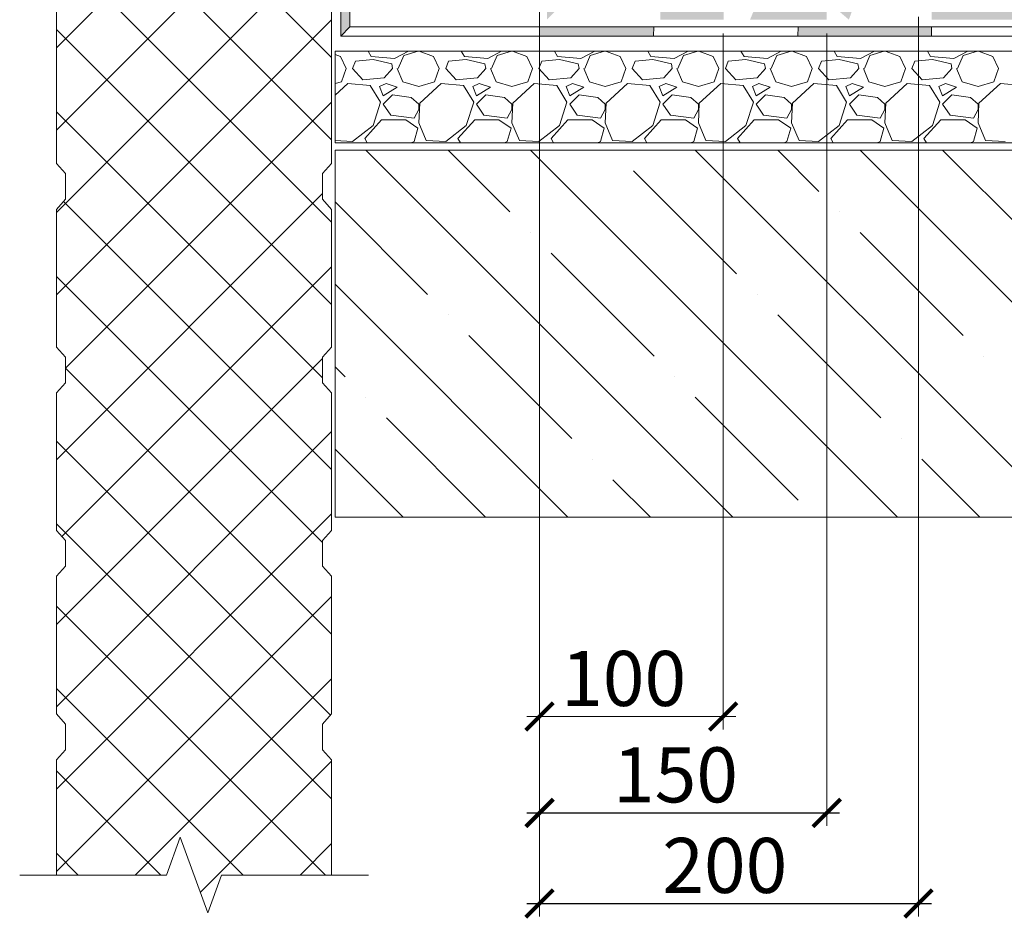
# Model space of a CAD drawing. Units: millimetres. Extents: x -172883 to 37297, y -124020 to 186017.
# Drawn here: x -58052 to -57516, y -50479 to -49989 of the extents above; entities that cross this region are included whole.
import ezdxf

# ---------------------------------------------------------------- set-up
doc = ezdxf.new("R2010")
doc.units = ezdxf.units.MM
doc.layers.get('0').update_dxf_attribs({"lineweight": 25})
for name, color, linetype, lineweight in [('Железобетон', 7, 'Continuous', 25), ('мкБетон', 7, 'Continuous', 25), ('мкВОРОНКА', 7, 'Continuous', 15), ('мкРАЗМЕРЫ', 184, 'Continuous', 15)]:
    doc.layers.add(name, color=color, linetype=linetype, lineweight=lineweight)
doc.styles.add('Arial', font='arial.ttf')

msp = doc.modelspace()

# ---------------------------------------------------------------- hatches: boundary and pattern name
at = {"layer": 'мкВОРОНКА', "ltscale": 5}
h = msp.add_hatch(color=256, dxfattribs=at)
h.dxf.hatch_style = 1
h.paths.add_polyline_path([(-57018.73, -49983.65), (-57085.61, -49983.65), (-57085.61, -49988.65), (-57018.71, -49988.65)])
h.paths.add_polyline_path([(-57085.61, -49992.65), (-57151.68, -49992.65), (-57151.63, -49997.65), (-57085.61, -49997.65)])
h.paths.add_polyline_path([(-57151.76, -49983.65), (-57225.95, -49983.65), (-57225.95, -49988.65), (-57151.72, -49988.65)])
h.paths.add_polyline_path([(-57225.95, -49992.65), (-57304.48, -49992.65), (-57304.48, -49997.65), (-57225.95, -49997.65)])
h.paths.add_polyline_path([(-57304.48, -49983.65), (-57385.28, -49983.65), (-57385.21, -49988.65), (-57304.48, -49988.65)])
h.paths.add_polyline_path([(-57385.15, -49992.65), (-57474.49, -49992.65), (-57474.54, -49997.65), (-57385.07, -49997.65)])
h.paths.add_polyline_path([(-57474.4, -49983.65), (-57555.08, -49983.65), (-57555.13, -49988.65), (-57474.45, -49988.65)])
h.paths.add_polyline_path([(-57555.17, -49992.65), (-57562.28, -49992.65), (-57562.28, -49997.65), (-57555.22, -49997.65)])
h.paths.add_polyline_path([(-57562.28, -49992.65), (-57627.87, -49992.65), (-57628.08, -49997.65), (-57562.28, -49997.65)])
h.paths.add_polyline_path([(-57562.28, -49974.65), (-57595.08, -49974.65), (-57596.92, -49979.65), (-57562.28, -49979.65)])
h.paths.add_polyline_path([(-57608.97, -49974.65), (-57610.81, -49979.65), (-57600.23, -49988.65), (-57598.39, -49983.65)])
h.paths.add_polyline_path([(-57605.66, -49965.65), (-57644.6, -49965.65), (-57646.66, -49970.65), (-57607.5, -49970.65)])
h.paths.add_polyline_path([(-57657.39, -49965.65), (-57659.45, -49970.65), (-57650.36, -49979.65), (-57648.3, -49974.65)])
h.paths.add_polyline_path([(-57612.28, -49983.65), (-57652, -49983.65), (-57654.06, -49988.65), (-57612.28, -49988.65)])
h.paths.add_polyline_path([(-57668.5, -49983.65), (-57702.93, -49983.65), (-57702.93, -49988.65), (-57668.5, -49988.65)])
h.paths.add_polyline_path([(-57706.47, -49992.65), (-57768.78, -49992.65), (-57768.78, -49997.65), (-57706.69, -49997.65)])
h.paths.add_polyline_path([(-57702.93, -49974.65), (-57750.78, -49974.65), (-57755.78, -49979.65), (-57702.93, -49979.65)])
h.paths.add_polyline_path([(-57653.69, -49956.65), (-57702.93, -49956.65), (-57702.93, -49961.65), (-57655.74, -49961.65)])
h.paths.add_polyline_path([(-57759.78, -49932.68), (-57764.78, -49932.71), (-57764.78, -49988.65), (-57759.78, -49983.65)])
h.paths.add_polyline_path([(-57741.78, -49932.57), (-57746.78, -49932.6), (-57746.78, -49961.65), (-57741.78, -49956.65)])
h.paths.add_polyline_path([(-57702.93, -49965.65), (-57746.78, -49965.65), (-57746.78, -49970.65), (-57702.93, -49970.65)])
h.paths.add_polyline_path([(-57872.09, -49960.1), (-57872.28, -49960.25), (-57872.74, -49959.15), (-57873.58, -49959.15), (-57874.98, -49960.25), (-57875.44, -49959.15), (-57876.28, -49959.15), (-57877.09, -49959.79), (-57877.09, -49997.65), (-57872.09, -49992.65)])
h.paths.add_polyline_path([(-56990.04, -49997.65), (-56990.04, -49992.65), (-57018.7, -49992.65), (-57018.68, -49997.65)])

# ---------------------------------------------------------------- linework, layer by layer
at = {"color": 0, "linetype": 'ByBlock', "const_width": 2.25}
for points in [[(-57761.3, -50361), (-57776.3, -50376)], [(-57676.28, -50376), (-57661.28, -50361)], [(-57761.28, -50413.56), (-57776.28, -50428.56)], [(-57619.78, -50428.56), (-57604.78, -50413.56)], [(-57761.3, -50462.92), (-57776.3, -50477.92)], [(-57569.78, -50477.92), (-57554.78, -50462.92)]]:
    msp.add_lwpolyline(points, dxfattribs=at)
at = {"layer": 'Железобетон'}
for p, q in [((-57775.78, -50421.06), (-57605.28, -50421.06)), ((-57775.8, -50470.42), (-57555.28, -50470.42))]:
    msp.add_line(p, q, dxfattribs=at)
at = {"layer": 'мкБетон', "color": 0, "lineweight": 13, "ltscale": 90}
for p, q in [((-57706.47, -49992.65), (-57706.69, -49997.65)), ((-57627.87, -49992.65), (-57628.08, -49997.65)), ((-57555.17, -49992.65), (-57555.22, -49997.65))]:
    msp.add_line(p, q, dxfattribs=at)
at = {"layer": 'мкВОРОНКА', "ltscale": 5}
for p, q in [((-57768.8, -49745.81), (-57768.8, -50477.42)), ((-57877.09, -49997.65), (-57877.09, -49899.95)), ((-57872.09, -49992.65), (-57872.09, -49899.95)), ((-57562.28, -49987.15), (-57562.28, -50477.42)), ((-57877.09, -49997.65), (-57872.09, -49992.65)), ((-56990.04, -49992.65), (-57872.09, -49992.65)), ((-57768.8, -49996.15), (-57768.8, -50375.5)), ((-57668.78, -49996.15), (-57668.78, -50375.5)), ((-57612.28, -49996.15), (-57612.28, -50428.06)), ((-56990.04, -49997.65), (-57877.09, -49997.65)), ((-56990.04, -50005.81), (-57880.22, -50005.81)), ((-57880.22, -50005.81), (-57880.22, -50055.81)), ((-57880.22, -50055.81), (-56990.04, -50055.81)), ((-57880.22, -50059.81), (-57880.22, -50259.81)), ((-56990.04, -50059.81), (-57880.22, -50059.81)), ((-58027.09, -50079.59), (-58027.09, -50086.59)), ((-57887.09, -50086.59), (-57887.09, -50079.59)), ((-58027.09, -50086.59), (-58032.09, -50092.09)), ((-57882.09, -50092.09), (-57887.09, -50086.59)), ((-58032.09, -50092.09), (-58032.09, -50167.09)), ((-57882.09, -50167.09), (-57882.09, -50092.09)), ((-58032.09, -50167.09), (-58027.09, -50172.59)), ((-57887.09, -50172.59), (-57882.09, -50167.09)), ((-58027.09, -50172.59), (-58027.09, -50179.59)), ((-57887.09, -50179.59), (-57887.09, -50172.59)), ((-58027.09, -50179.59), (-58027.09, -50186.59)), ((-57887.09, -50186.59), (-57887.09, -50179.59)), ((-58027.09, -50186.59), (-58032.09, -50192.09)), ((-57882.09, -50192.09), (-57887.09, -50186.59)), ((-58032.09, -50192.09), (-58032.09, -50267.09)), ((-57882.09, -50267.09), (-57882.09, -50192.09)), ((-57880.22, -50259.81), (-56990.04, -50259.81)), ((-58032.09, -50267.09), (-58027.09, -50272.59)), ((-57887.09, -50272.59), (-57882.09, -50267.09)), ((-58027.09, -50272.59), (-58027.09, -50279.59)), ((-57887.09, -50279.59), (-57887.09, -50272.59)), ((-58027.09, -50279.59), (-58027.09, -50286.59)), ((-57887.09, -50286.59), (-57887.09, -50279.59)), ((-58027.09, -50286.59), (-58032.09, -50292.09)), ((-57882.09, -50292.09), (-57887.09, -50286.59)), ((-58032.09, -50292.09), (-58032.09, -50367.09)), ((-57882.09, -50367.09), (-57882.09, -50292.09)), ((-58032.09, -50367.09), (-58027.09, -50372.59)), ((-57887.09, -50372.59), (-57882.09, -50367.09)), ((-58027.09, -50372.59), (-58027.09, -50379.59)), ((-57887.09, -50379.59), (-57887.09, -50372.59)), ((-57775.8, -50368.5), (-57661.78, -50368.5)), ((-58027.09, -50379.59), (-58027.09, -50386.59)), ((-57887.09, -50386.59), (-57887.09, -50379.59)), ((-58027.09, -50386.59), (-58032.09, -50392.09)), ((-57882.09, -50392.09), (-57887.09, -50386.59)), ((-58032.09, -50392.09), (-58032.09, -50454.95)), ((-57882.09, -50454.95), (-57882.09, -50392.09)), ((-57964.59, -50434.35), (-57972.09, -50454.95)), ((-57949.59, -50475.56), (-57964.59, -50434.35)), ((-57972.09, -50454.95), (-58052.09, -50454.95)), ((-57942.09, -50454.95), (-57949.59, -50475.56)), ((-57862.09, -50454.95), (-57942.09, -50454.95)), ((-57942.09, -50454.95), (-57942.09, -50454.95))]:
    msp.add_line(p, q, dxfattribs=at)
at = {"layer": 'мкВОРОНКА', "linetype": 'Continuous', "ltscale": 5}
for p, q in [((-58032.09, -50004), (-57882.09, -49854)), ((-57882.09, -50009.29), (-58032.09, -49859.29)), ((-58032.09, -50048.9), (-57882.09, -49898.9)), ((-57882.09, -50054.2), (-58032.09, -49904.2)), ((-58032.09, -50093.8), (-57882.09, -49943.8)), ((-57882.09, -50099.1), (-58032.09, -49949.1)), ((-58032.09, -50138.7), (-57882.09, -49988.7)), ((-57882.09, -50144), (-58032.09, -49994)), ((-57880.22, -50007.67), (-57877.3, -50008.76)), ((-57860.54, -50008.76), (-57862.26, -50005.81)), ((-57840.26, -50005.81), (-57847.84, -50009.78)), ((-57842.76, -50008.25), (-57834.94, -50005.81)), ((-57834.37, -50005.81), (-57826.5, -50008.76)), ((-57809.74, -50008.76), (-57811.46, -50005.81)), ((-57789.46, -50005.81), (-57797.04, -50009.78)), ((-57791.96, -50008.25), (-57784.14, -50005.81)), ((-57783.57, -50005.81), (-57775.7, -50008.76)), ((-57758.94, -50008.76), (-57760.66, -50005.81)), ((-57738.66, -50005.81), (-57746.24, -50009.78)), ((-57741.16, -50008.25), (-57733.34, -50005.81)), ((-57732.77, -50005.81), (-57724.9, -50008.76)), ((-57708.14, -50008.76), (-57709.86, -50005.81)), ((-57687.86, -50005.81), (-57695.44, -50009.78)), ((-57690.36, -50008.25), (-57682.54, -50005.81)), ((-57681.97, -50005.81), (-57674.1, -50008.76)), ((-57657.34, -50008.76), (-57659.06, -50005.81)), ((-57637.06, -50005.81), (-57644.64, -50009.78)), ((-57639.56, -50008.25), (-57631.74, -50005.81)), ((-57631.17, -50005.81), (-57623.3, -50008.76)), ((-57606.54, -50008.76), (-57608.26, -50005.81)), ((-57586.26, -50005.81), (-57593.84, -50009.78)), ((-57588.76, -50008.25), (-57580.94, -50005.81)), ((-57580.37, -50005.81), (-57572.5, -50008.76)), ((-57555.74, -50008.76), (-57557.46, -50005.81)), ((-57535.46, -50005.81), (-57543.04, -50009.78)), ((-57537.96, -50008.25), (-57530.14, -50005.81)), ((-57529.57, -50005.81), (-57521.7, -50008.76)), ((-57877.3, -50008.76), (-57874.25, -50015.37)), ((-57870.7, -50015.37), (-57869.17, -50011.3)), ((-57859.52, -50010.29), (-57869.17, -50011.3)), ((-57847.84, -50009.78), (-57860.54, -50008.76)), ((-57849.36, -50012.83), (-57859.52, -50010.29)), ((-57848.85, -50015.37), (-57849.36, -50012.83)), ((-57845.8, -50015.37), (-57842.76, -50008.25)), ((-57826.5, -50008.76), (-57823.45, -50015.37)), ((-57819.9, -50015.37), (-57818.37, -50011.3)), ((-57808.72, -50010.29), (-57818.37, -50011.3)), ((-57797.04, -50009.78), (-57809.74, -50008.76)), ((-57798.56, -50012.83), (-57808.72, -50010.29)), ((-57798.05, -50015.37), (-57798.56, -50012.83)), ((-57795, -50015.37), (-57791.96, -50008.25)), ((-57775.7, -50008.76), (-57772.65, -50015.37)), ((-57769.1, -50015.37), (-57767.57, -50011.3)), ((-57757.92, -50010.29), (-57767.57, -50011.3)), ((-57746.24, -50009.78), (-57758.94, -50008.76)), ((-57747.76, -50012.83), (-57757.92, -50010.29)), ((-57747.25, -50015.37), (-57747.76, -50012.83)), ((-57744.2, -50015.37), (-57741.16, -50008.25)), ((-57724.9, -50008.76), (-57721.85, -50015.37)), ((-57718.3, -50015.37), (-57716.77, -50011.3)), ((-57707.12, -50010.29), (-57716.77, -50011.3)), ((-57695.44, -50009.78), (-57708.14, -50008.76)), ((-57696.96, -50012.83), (-57707.12, -50010.29)), ((-57696.45, -50015.37), (-57696.96, -50012.83)), ((-57693.4, -50015.37), (-57690.36, -50008.25)), ((-57674.1, -50008.76), (-57671.05, -50015.37)), ((-57667.5, -50015.37), (-57665.97, -50011.3)), ((-57656.32, -50010.29), (-57665.97, -50011.3)), ((-57644.64, -50009.78), (-57657.34, -50008.76)), ((-57646.16, -50012.83), (-57656.32, -50010.29)), ((-57645.65, -50015.37), (-57646.16, -50012.83)), ((-57642.6, -50015.37), (-57639.56, -50008.25)), ((-57623.3, -50008.76), (-57620.25, -50015.37)), ((-57616.7, -50015.37), (-57615.17, -50011.3)), ((-57605.52, -50010.29), (-57615.17, -50011.3)), ((-57593.84, -50009.78), (-57606.54, -50008.76)), ((-57595.36, -50012.83), (-57605.52, -50010.29)), ((-57594.85, -50015.37), (-57595.36, -50012.83)), ((-57591.8, -50015.37), (-57588.76, -50008.25)), ((-57572.5, -50008.76), (-57569.45, -50015.37)), ((-57565.9, -50015.37), (-57564.37, -50011.3)), ((-57554.72, -50010.29), (-57564.37, -50011.3)), ((-57543.04, -50009.78), (-57555.74, -50008.76)), ((-57544.56, -50012.83), (-57554.72, -50010.29)), ((-57544.05, -50015.37), (-57544.56, -50012.83)), ((-57541, -50015.37), (-57537.96, -50008.25)), ((-57521.7, -50008.76), (-57518.65, -50015.37)), ((-57876.79, -50022.48), (-57874.25, -50015.37)), ((-57865.11, -50021.46), (-57870.7, -50015.37)), ((-57848.85, -50015.37), (-57853.42, -50020.45)), ((-57846.31, -50015.37), (-57843.26, -50022.48)), ((-57825.99, -50022.48), (-57823.45, -50015.37)), ((-57814.31, -50021.46), (-57819.9, -50015.37)), ((-57798.05, -50015.37), (-57802.62, -50020.45)), ((-57795.51, -50015.37), (-57792.46, -50022.48)), ((-57775.19, -50022.48), (-57772.65, -50015.37)), ((-57763.51, -50021.46), (-57769.1, -50015.37)), ((-57747.25, -50015.37), (-57751.82, -50020.45)), ((-57744.71, -50015.37), (-57741.66, -50022.48)), ((-57724.39, -50022.48), (-57721.85, -50015.37)), ((-57712.71, -50021.46), (-57718.3, -50015.37)), ((-57696.45, -50015.37), (-57701.02, -50020.45)), ((-57693.91, -50015.37), (-57690.86, -50022.48)), ((-57673.59, -50022.48), (-57671.05, -50015.37)), ((-57661.91, -50021.46), (-57667.5, -50015.37)), ((-57645.65, -50015.37), (-57650.22, -50020.45)), ((-57643.11, -50015.37), (-57640.06, -50022.48)), ((-57622.79, -50022.48), (-57620.25, -50015.37)), ((-57611.11, -50021.46), (-57616.7, -50015.37)), ((-57594.85, -50015.37), (-57599.42, -50020.45)), ((-57592.31, -50015.37), (-57589.26, -50022.48)), ((-57571.99, -50022.48), (-57569.45, -50015.37)), ((-57560.31, -50021.46), (-57565.9, -50015.37)), ((-57544.05, -50015.37), (-57548.62, -50020.45)), ((-57541.51, -50015.37), (-57538.46, -50022.48)), ((-57521.19, -50022.48), (-57518.65, -50015.37)), ((-57880.22, -50023.48), (-57876.79, -50022.48)), ((-57873.24, -50023.49), (-57880.22, -50029.87)), ((-57861.04, -50024.51), (-57873.24, -50023.49)), ((-57853.42, -50020.45), (-57865.11, -50021.46)), ((-57852.41, -50023.49), (-57855.96, -50025.02)), ((-57846.31, -50025.53), (-57852.41, -50023.49)), ((-57843.26, -50022.48), (-57834.63, -50025.02)), ((-57834.63, -50025.02), (-57825.99, -50022.48)), ((-57822.44, -50023.49), (-57834.12, -50034.16)), ((-57810.24, -50024.51), (-57822.44, -50023.49)), ((-57802.62, -50020.45), (-57814.31, -50021.46)), ((-57801.61, -50023.49), (-57805.16, -50025.02)), ((-57795.51, -50025.53), (-57801.61, -50023.49)), ((-57792.46, -50022.48), (-57783.83, -50025.02)), ((-57783.83, -50025.02), (-57775.19, -50022.48)), ((-57771.64, -50023.49), (-57783.32, -50034.16)), ((-57759.44, -50024.51), (-57771.64, -50023.49)), ((-57751.82, -50020.45), (-57763.51, -50021.46)), ((-57750.81, -50023.49), (-57754.36, -50025.02)), ((-57744.71, -50025.53), (-57750.81, -50023.49)), ((-57741.66, -50022.48), (-57733.03, -50025.02)), ((-57733.03, -50025.02), (-57724.39, -50022.48)), ((-57720.84, -50023.49), (-57732.52, -50034.16)), ((-57708.64, -50024.51), (-57720.84, -50023.49)), ((-57701.02, -50020.45), (-57712.71, -50021.46)), ((-57700.01, -50023.49), (-57703.56, -50025.02)), ((-57693.91, -50025.53), (-57700.01, -50023.49)), ((-57690.86, -50022.48), (-57682.23, -50025.02)), ((-57682.23, -50025.02), (-57673.59, -50022.48)), ((-57670.04, -50023.49), (-57681.72, -50034.16)), ((-57657.84, -50024.51), (-57670.04, -50023.49)), ((-57650.22, -50020.45), (-57661.91, -50021.46)), ((-57649.21, -50023.49), (-57652.76, -50025.02)), ((-57643.11, -50025.53), (-57649.21, -50023.49)), ((-57640.06, -50022.48), (-57631.43, -50025.02)), ((-57631.43, -50025.02), (-57622.79, -50022.48)), ((-57619.24, -50023.49), (-57630.92, -50034.16)), ((-57607.04, -50024.51), (-57619.24, -50023.49)), ((-57599.42, -50020.45), (-57611.11, -50021.46)), ((-57598.41, -50023.49), (-57601.96, -50025.02)), ((-57592.31, -50025.53), (-57598.41, -50023.49)), ((-57589.26, -50022.48), (-57580.63, -50025.02)), ((-57580.63, -50025.02), (-57571.99, -50022.48)), ((-57568.44, -50023.49), (-57580.12, -50034.16)), ((-57556.24, -50024.51), (-57568.44, -50023.49)), ((-57548.62, -50020.45), (-57560.31, -50021.46)), ((-57547.61, -50023.49), (-57551.16, -50025.02)), ((-57541.51, -50025.53), (-57547.61, -50023.49)), ((-57538.46, -50022.48), (-57529.83, -50025.02)), ((-57529.83, -50025.02), (-57521.19, -50022.48)), ((-57517.64, -50023.49), (-57529.32, -50034.16)), ((-57505.44, -50024.51), (-57517.64, -50023.49)), ((-57855.46, -50033.65), (-57861.04, -50024.51)), ((-57855.96, -50025.02), (-57853.93, -50030.1)), ((-57853.93, -50030.1), (-57846.31, -50025.53)), ((-57804.66, -50033.65), (-57810.24, -50024.51)), ((-57805.16, -50025.02), (-57803.13, -50030.1)), ((-57803.13, -50030.1), (-57795.51, -50025.53)), ((-57753.86, -50033.65), (-57759.44, -50024.51)), ((-57754.36, -50025.02), (-57752.33, -50030.1)), ((-57752.33, -50030.1), (-57744.71, -50025.53)), ((-57703.06, -50033.65), (-57708.64, -50024.51)), ((-57703.56, -50025.02), (-57701.53, -50030.1)), ((-57701.53, -50030.1), (-57693.91, -50025.53)), ((-57652.26, -50033.65), (-57657.84, -50024.51)), ((-57652.76, -50025.02), (-57650.73, -50030.1)), ((-57650.73, -50030.1), (-57643.11, -50025.53)), ((-57601.46, -50033.65), (-57607.04, -50024.51)), ((-57601.96, -50025.02), (-57599.93, -50030.1)), ((-57599.93, -50030.1), (-57592.31, -50025.53)), ((-57550.66, -50033.65), (-57556.24, -50024.51)), ((-57551.16, -50025.02), (-57549.13, -50030.1)), ((-57549.13, -50030.1), (-57541.51, -50025.53)), ((-58027.09, -50178.6), (-57882.09, -50033.6)), ((-57859.52, -50046.35), (-57855.46, -50033.65)), ((-57848.85, -50029.59), (-57853.93, -50034.67)), ((-57838.69, -50031.11), (-57848.85, -50029.59)), ((-57834.63, -50034.67), (-57838.69, -50031.11)), ((-57834.12, -50034.16), (-57834.63, -50044.83)), ((-57808.72, -50046.35), (-57804.66, -50033.65)), ((-57798.05, -50029.59), (-57803.13, -50034.67)), ((-57787.89, -50031.11), (-57798.05, -50029.59)), ((-57783.83, -50034.67), (-57787.89, -50031.11)), ((-57783.32, -50034.16), (-57783.83, -50044.83)), ((-57757.92, -50046.35), (-57753.86, -50033.65)), ((-57747.25, -50029.59), (-57752.33, -50034.67)), ((-57737.09, -50031.11), (-57747.25, -50029.59)), ((-57733.03, -50034.67), (-57737.09, -50031.11)), ((-57732.52, -50034.16), (-57733.03, -50044.83)), ((-57707.12, -50046.35), (-57703.06, -50033.65)), ((-57696.45, -50029.59), (-57701.53, -50034.67)), ((-57686.29, -50031.11), (-57696.45, -50029.59)), ((-57682.23, -50034.67), (-57686.29, -50031.11)), ((-57681.72, -50034.16), (-57682.23, -50044.83)), ((-57656.32, -50046.35), (-57652.26, -50033.65)), ((-57645.65, -50029.59), (-57650.73, -50034.67)), ((-57635.49, -50031.11), (-57645.65, -50029.59)), ((-57631.43, -50034.67), (-57635.49, -50031.11)), ((-57630.92, -50034.16), (-57631.43, -50044.83)), ((-57605.52, -50046.35), (-57601.46, -50033.65)), ((-57594.85, -50029.59), (-57599.93, -50034.67)), ((-57584.69, -50031.11), (-57594.85, -50029.59)), ((-57580.63, -50034.67), (-57584.69, -50031.11)), ((-57580.12, -50034.16), (-57580.63, -50044.83)), ((-57554.72, -50046.35), (-57550.66, -50033.65)), ((-57544.05, -50029.59), (-57549.13, -50034.67)), ((-57533.89, -50031.11), (-57544.05, -50029.59)), ((-57529.83, -50034.67), (-57533.89, -50031.11)), ((-57529.32, -50034.16), (-57529.83, -50044.83)), ((-57887.09, -50183.9), (-58032.09, -50038.9)), ((-57853.93, -50034.67), (-57849.87, -50040.77)), ((-57837.17, -50042.29), (-57834.63, -50037.72)), ((-57834.63, -50037.72), (-57834.63, -50034.67)), ((-57803.13, -50034.67), (-57799.07, -50040.77)), ((-57786.37, -50042.29), (-57783.83, -50037.72)), ((-57783.83, -50037.72), (-57783.83, -50034.67)), ((-57752.33, -50034.67), (-57748.27, -50040.77)), ((-57735.57, -50042.29), (-57733.03, -50037.72)), ((-57733.03, -50037.72), (-57733.03, -50034.67)), ((-57701.53, -50034.67), (-57697.47, -50040.77)), ((-57684.77, -50042.29), (-57682.23, -50037.72)), ((-57682.23, -50037.72), (-57682.23, -50034.67)), ((-57650.73, -50034.67), (-57646.67, -50040.77)), ((-57633.97, -50042.29), (-57631.43, -50037.72)), ((-57631.43, -50037.72), (-57631.43, -50034.67)), ((-57599.93, -50034.67), (-57595.87, -50040.77)), ((-57583.17, -50042.29), (-57580.63, -50037.72)), ((-57580.63, -50037.72), (-57580.63, -50034.67)), ((-57549.13, -50034.67), (-57545.07, -50040.77)), ((-57532.37, -50042.29), (-57529.83, -50037.72)), ((-57529.83, -50037.72), (-57529.83, -50034.67)), ((-57864.09, -50053.47), (-57854.95, -50043.31)), ((-57854.95, -50043.31), (-57841.74, -50043.31)), ((-57849.87, -50040.77), (-57837.17, -50042.29)), ((-57841.74, -50043.31), (-57835.14, -50047.88)), ((-57834.63, -50044.83), (-57830.56, -50054.48)), ((-57813.29, -50053.47), (-57804.15, -50043.31)), ((-57804.15, -50043.31), (-57790.94, -50043.31)), ((-57799.07, -50040.77), (-57786.37, -50042.29)), ((-57790.94, -50043.31), (-57784.34, -50047.88)), ((-57783.83, -50044.83), (-57779.76, -50054.48)), ((-57762.49, -50053.47), (-57753.35, -50043.31)), ((-57753.35, -50043.31), (-57740.14, -50043.31)), ((-57748.27, -50040.77), (-57735.57, -50042.29)), ((-57740.14, -50043.31), (-57733.54, -50047.88)), ((-57733.03, -50044.83), (-57728.96, -50054.48)), ((-57711.69, -50053.47), (-57702.55, -50043.31)), ((-57702.55, -50043.31), (-57689.34, -50043.31)), ((-57697.47, -50040.77), (-57684.77, -50042.29)), ((-57689.34, -50043.31), (-57682.74, -50047.88)), ((-57682.23, -50044.83), (-57678.16, -50054.48)), ((-57660.89, -50053.47), (-57651.75, -50043.31)), ((-57651.75, -50043.31), (-57638.54, -50043.31)), ((-57646.67, -50040.77), (-57633.97, -50042.29)), ((-57638.54, -50043.31), (-57631.94, -50047.88)), ((-57631.43, -50044.83), (-57627.36, -50054.48)), ((-57610.09, -50053.47), (-57600.95, -50043.31)), ((-57600.95, -50043.31), (-57587.74, -50043.31)), ((-57595.87, -50040.77), (-57583.17, -50042.29)), ((-57587.74, -50043.31), (-57581.14, -50047.88)), ((-57580.63, -50044.83), (-57576.56, -50054.48)), ((-57559.29, -50053.47), (-57550.15, -50043.31)), ((-57550.15, -50043.31), (-57536.94, -50043.31)), ((-57545.07, -50040.77), (-57532.37, -50042.29)), ((-57536.94, -50043.31), (-57530.34, -50047.88)), ((-57529.83, -50044.83), (-57525.76, -50054.48)), ((-57870.7, -50054.99), (-57859.52, -50046.35)), ((-57835.14, -50047.88), (-57837.17, -50054.99)), ((-57819.9, -50054.99), (-57808.72, -50046.35)), ((-57784.34, -50047.88), (-57786.37, -50054.99)), ((-57769.1, -50054.99), (-57757.92, -50046.35)), ((-57733.54, -50047.88), (-57735.57, -50054.99)), ((-57718.3, -50054.99), (-57707.12, -50046.35)), ((-57682.74, -50047.88), (-57684.77, -50054.99)), ((-57667.5, -50054.99), (-57656.32, -50046.35)), ((-57631.94, -50047.88), (-57633.97, -50054.99)), ((-57616.7, -50054.99), (-57605.52, -50046.35)), ((-57581.14, -50047.88), (-57583.17, -50054.99)), ((-57565.9, -50054.99), (-57554.72, -50046.35)), ((-57530.34, -50047.88), (-57532.37, -50054.99)), ((-57880.22, -50054.54), (-57870.7, -50054.99)), ((-57862.72, -50055.81), (-57864.09, -50053.47)), ((-57837.17, -50054.99), (-57838.73, -50055.81)), ((-57830.56, -50054.48), (-57819.9, -50054.99)), ((-57811.92, -50055.81), (-57813.29, -50053.47)), ((-57786.37, -50054.99), (-57787.93, -50055.81)), ((-57779.76, -50054.48), (-57769.1, -50054.99)), ((-57761.12, -50055.81), (-57762.49, -50053.47)), ((-57735.57, -50054.99), (-57737.13, -50055.81)), ((-57728.96, -50054.48), (-57718.3, -50054.99)), ((-57710.32, -50055.81), (-57711.69, -50053.47)), ((-57684.77, -50054.99), (-57686.33, -50055.81)), ((-57678.16, -50054.48), (-57667.5, -50054.99)), ((-57659.52, -50055.81), (-57660.89, -50053.47)), ((-57633.97, -50054.99), (-57635.53, -50055.81)), ((-57627.36, -50054.48), (-57616.7, -50054.99)), ((-57608.72, -50055.81), (-57610.09, -50053.47)), ((-57583.17, -50054.99), (-57584.73, -50055.81)), ((-57576.56, -50054.48), (-57565.9, -50054.99)), ((-57557.92, -50055.81), (-57559.29, -50053.47)), ((-57532.37, -50054.99), (-57533.94, -50055.81)), ((-57525.76, -50054.48), (-57515.1, -50054.99)), ((-57863.51, -50059.81), (-57663.51, -50259.81)), ((-57818.61, -50059.81), (-57784.93, -50093.49)), ((-57773.71, -50059.81), (-57573.71, -50259.81)), ((-57728.8, -50059.81), (-57728.8, -50059.81)), ((-57683.9, -50059.81), (-57483.9, -50259.81)), ((-57639, -50059.81), (-57616.55, -50082.26)), ((-57594.1, -50059.81), (-57394.1, -50259.81)), ((-57549.2, -50059.81), (-57493.07, -50115.94)), ((-57717.58, -50071.04), (-57661.45, -50127.16)), ((-58032.09, -50228.5), (-57887.09, -50083.5)), ((-57882.09, -50233.8), (-58028.14, -50087.75)), ((-57880.22, -50088), (-57829.83, -50138.39)), ((-57605.33, -50093.49), (-57605.33, -50093.49)), ((-57773.71, -50104.71), (-57773.71, -50104.71)), ((-57594.1, -50104.71), (-57537.97, -50160.84)), ((-57762.48, -50115.94), (-57706.35, -50172.06)), ((-58029.08, -50270.4), (-57882.09, -50123.41)), ((-57887.09, -50273.7), (-58032.09, -50128.7)), ((-57880.22, -50132.91), (-57753.31, -50259.81)), ((-57650.23, -50138.39), (-57650.23, -50138.39)), ((-57818.61, -50149.61), (-57818.61, -50149.61)), ((-57639, -50149.61), (-57582.88, -50205.74)), ((-57807.38, -50160.84), (-57751.26, -50216.96)), ((-58032.09, -50318.31), (-57887.09, -50173.31)), ((-57526.75, -50172.06), (-57526.75, -50172.06)), ((-57882.09, -50323.6), (-58027.09, -50178.6)), ((-57880.22, -50177.81), (-57874.73, -50183.29)), ((-57695.13, -50183.29), (-57695.13, -50183.29)), ((-57863.51, -50194.51), (-57863.51, -50194.51)), ((-57683.9, -50194.51), (-57627.78, -50250.64)), ((-57852.28, -50205.74), (-57798.21, -50259.81)), ((-58032.09, -50363.21), (-57882.09, -50213.21)), ((-57571.65, -50216.96), (-57571.65, -50216.96)), ((-57882.76, -50367.83), (-58032.09, -50218.5)), ((-57880.22, -50222.71), (-57843.11, -50259.81)), ((-57740.03, -50228.19), (-57740.03, -50228.19)), ((-57560.42, -50228.19), (-57528.8, -50259.81)), ((-57728.8, -50239.42), (-57708.41, -50259.81)), ((-58032.09, -50408.11), (-57882.09, -50258.11)), ((-57882.09, -50413.41), (-58032.09, -50263.41)), ((-58032.09, -50453.01), (-57882.09, -50303.01)), ((-57885.44, -50454.95), (-58032.09, -50308.31)), ((-57989.13, -50454.95), (-57882.09, -50347.91)), ((-57930.34, -50454.95), (-58032.09, -50353.21)), ((-57953.66, -50464.38), (-57882.09, -50392.81)), ((-57975.24, -50454.95), (-58032.09, -50398.11)), ((-57899.33, -50454.95), (-57882.09, -50437.72)), ((-58020.14, -50454.95), (-58032.09, -50443.01))]:
    msp.add_line(p, q, dxfattribs=at)
at = {"layer": 'мкВОРОНКА', "ltscale": 5}
for points in [[(-58032.09, -49204.59), (-58032.09, -50067.09), (-58027.09, -50072.59), (-58027.09, -50079.59)], [(-57887.09, -50079.59), (-57887.09, -50072.59), (-57882.09, -50067.09), (-57882.09, -49204.59), (-58032.09, -49204.59)]]:
    msp.add_lwpolyline(points, dxfattribs=at)
at = {"layer": 'мкРАЗМЕРЫ'}
msp.add_line((-57768.78, -49989.65), (-57768.78, -50428.06), dxfattribs=at)

# ---------------------------------------------------------------- texts
at = {"layer": 'Железобетон', "style": 'Arial'}
for s, p in [('150', (-57728.79, -50415.3)), ('200', (-57701.92, -50464.66))]:
    msp.add_text(s, height=30, dxfattribs=at).set_placement(p)
at = {"layer": 'мкВОРОНКА', "style": 'Arial'}
msp.add_text('100', height=30, dxfattribs=at).set_placement((-57757.05, -50362.74))

doc.saveas('drawing.dxf')
